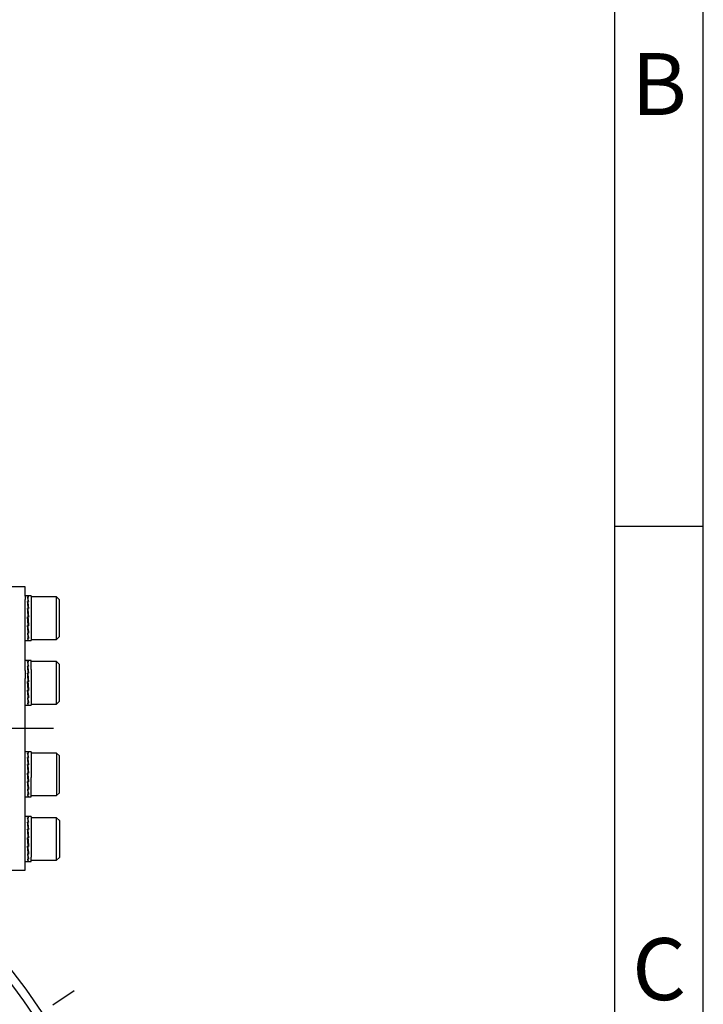
# Model space of a CAD drawing. Units: millimetres. Extents: x 13 to 432, y -177 to 292.
# Drawn here: x 376 to 415, y 172 to 227 of the extents above; entities that cross this region are included whole.
import ezdxf
from ezdxf.lldxf.tags import DXFTag

# ---------------------------------------------------------------- set-up
doc = ezdxf.new("R2010")
doc.units = ezdxf.units.MM
for name, color, linetype in [('Default', 7, 'Continuous'), ('IW11D06-9', 7, 'Continuous'), ('IW11G05-Z', 7, 'Continuous'), ('IW9B13', 7, 'Continuous'), ('NL16', 7, 'Continuous'), ('SCM16X50CF', 7, 'Continuous')]:
    doc.layers.add(name, color=color, linetype=linetype)
tags = doc.linetypes.add('CENTER2', pattern=[28.575, 19.05, -3.175, 3.175, -3.175]).pattern_tags.tags
tags[10:11] = [DXFTag(74, 4), DXFTag(75, 0), DXFTag(340, '0'), DXFTag(46, 0.0), DXFTag(50, 0.0), DXFTag(44, 0.0), DXFTag(45, 0.0)]
tags[8:9] = [DXFTag(74, 4), DXFTag(75, 0), DXFTag(340, '0'), DXFTag(46, 0.0), DXFTag(50, 0.0), DXFTag(44, 0.0), DXFTag(45, 0.0)]
tags[6:7] = [DXFTag(74, 4), DXFTag(75, 0), DXFTag(340, '0'), DXFTag(46, 0.0), DXFTag(50, 0.0), DXFTag(44, 0.0), DXFTag(45, 0.0)]
tags[4:5] = [DXFTag(74, 4), DXFTag(75, 0), DXFTag(340, '0'), DXFTag(46, 0.0), DXFTag(50, 0.0), DXFTag(44, 0.0), DXFTag(45, 0.0)]

# ---------------------------------------------------------------- blocks, each defined once
blk = doc.blocks.new('SEANNOT_GROUP14')
at = {"layer": 'Default', "color": 7, "linetype": 'CENTER2'}
blk.add_line((378.281, 187.091), (291.646, 187.091), dxfattribs=at)
blk = doc.blocks.new('SEANNOT_GROUP45')
at = {"layer": 'Default', "color": 7, "linetype": 'CENTER2'}
for p, q in [((378.25, 171.492), (379.455, 172.298)), ((374.82, 169.2), (377.106, 170.728)), ((373.677, 168.436), (372.471, 167.631))]:
    blk.add_line(p, q, dxfattribs=at)
for start, end in [(37.9239, 40.1246), (31.6631, 35.8369), (27.3754, 29.5761)]:
    blk.add_arc((344.575, 148.991), 37.75, start, end, dxfattribs=at)
blk = doc.blocks.new('SE10')
at = {"layer": 'IW11D06-9', "color": 7, "linetype": 'Continuous'}
blk.add_circle((344.575, 148.991), 39.25, dxfattribs=at)
at = {"layer": 'IW11G05-Z', "color": 7, "linetype": 'Continuous'}
blk.add_arc((344.575, 148.991), 39.75, 120.4152, 59.5848, dxfattribs=at)
at = {"layer": 'IW9B13', "color": 7, "linetype": 'Continuous'}
for p, q in [((376.675, 195.091), (373.675, 195.091)), ((376.675, 194.573), (376.675, 195.091)), ((376.675, 190.377), (376.675, 194.386)), ((376.675, 184.257), (376.675, 189.926)), ((376.675, 179.797), (376.675, 183.806)), ((376.675, 179.091), (376.675, 179.61)), ((373.675, 179.091), (376.675, 179.091))]:
    blk.add_line(p, q, dxfattribs=at)
at = {"layer": 'NL16', "color": 7, "linetype": 'Continuous'}
for p, q in [((376.822, 194.598), (376.675, 194.598)), ((376.675, 194.573), (376.675, 194.386)), ((376.845, 194.528), (376.816, 194.528)), ((376.845, 194.277), (376.816, 194.277)), ((376.816, 194.277), (376.817, 194.22)), ((376.83, 194.598), (376.822, 194.598)), ((376.823, 194.22), (376.831, 194.22)), ((377.015, 194.598), (376.83, 194.598)), ((376.83, 194.523), (376.873, 194.523)), ((376.83, 194.523), (376.831, 194.452)), ((376.83, 194.268), (376.873, 194.268)), ((376.83, 194.268), (376.831, 194.21)), ((376.831, 194.21), (376.868, 193.87)), ((376.845, 194.528), (376.845, 194.528)), ((376.859, 194.528), (376.845, 194.528)), ((376.845, 194.528), (376.845, 194.523)), ((376.845, 194.278), (376.845, 194.277)), ((376.859, 194.278), (376.845, 194.278)), ((376.845, 194.277), (376.845, 194.268)), ((376.852, 194.324), (376.862, 194.268)), ((376.859, 194.528), (376.859, 194.523)), ((376.859, 194.278), (376.859, 194.268)), ((377.015, 194.584), (377.015, 194.598)), ((377.015, 194.584), (377.015, 192.058)), ((376.845, 193.883), (376.816, 193.883)), ((376.816, 193.883), (376.817, 193.849)), ((376.817, 193.849), (376.831, 193.849)), ((376.83, 193.87), (376.873, 193.87)), ((376.83, 193.87), (376.831, 193.836)), ((376.831, 193.836), (376.872, 193.389)), ((376.845, 193.883), (376.845, 193.883)), ((376.859, 193.883), (376.845, 193.883)), ((376.845, 193.883), (376.845, 193.87)), ((376.859, 193.883), (376.859, 193.87)), ((376.845, 193.403), (376.816, 193.403)), ((376.816, 193.403), (376.817, 193.398)), ((376.858, 192.939), (376.817, 193.398)), ((376.817, 193.398), (376.845, 193.398)), ((376.83, 193.389), (376.873, 193.389)), ((376.845, 193.403), (376.845, 193.403)), ((376.859, 193.403), (376.845, 193.403)), ((376.845, 193.403), (376.845, 193.398)), ((376.845, 193.398), (376.845, 193.389)), ((376.845, 193.398), (376.858, 193.398)), ((376.859, 193.403), (376.858, 193.398)), ((376.845, 192.912), (376.816, 192.912)), ((376.845, 192.485), (376.816, 192.485)), ((376.858, 192.539), (376.82, 192.912)), ((376.858, 192.259), (376.825, 192.485)), ((376.83, 192.899), (376.831, 192.912)), ((376.83, 192.899), (376.873, 192.899)), ((376.83, 192.474), (376.83, 192.485)), ((376.83, 192.474), (376.873, 192.474)), ((376.845, 192.912), (376.845, 192.912)), ((376.859, 192.912), (376.845, 192.912)), ((376.845, 192.485), (376.845, 192.485)), ((376.859, 192.485), (376.845, 192.485)), ((376.859, 192.912), (376.858, 192.939)), ((376.859, 192.485), (376.858, 192.539)), ((376.867, 192.528), (376.858, 192.528)), ((376.872, 192.926), (376.859, 192.926)), ((376.873, 192.899), (376.872, 192.926)), ((376.873, 192.474), (376.872, 192.528)), ((376.675, 192.058), (376.822, 192.058)), ((376.845, 192.185), (376.816, 192.185)), ((376.845, 192.06), (376.816, 192.06)), ((376.83, 192.179), (376.83, 192.185)), ((376.83, 192.179), (376.873, 192.179)), ((376.83, 192.059), (376.83, 192.06)), ((376.83, 192.058), (377.015, 192.058)), ((376.845, 192.185), (376.845, 192.185)), ((376.859, 192.185), (376.845, 192.185)), ((376.845, 192.06), (376.845, 192.06)), ((376.859, 192.06), (376.845, 192.06)), ((376.859, 192.185), (376.858, 192.259)), ((376.861, 192.251), (376.858, 192.251)), ((376.859, 192.06), (376.859, 192.085)), ((376.833, 190.945), (376.675, 190.945)), ((376.845, 190.875), (376.816, 190.875)), ((377.015, 190.945), (376.83, 190.945)), ((376.83, 190.87), (376.873, 190.87)), ((376.83, 190.87), (376.831, 190.799)), ((376.845, 190.875), (376.845, 190.875)), ((376.859, 190.875), (376.845, 190.875)), ((376.845, 190.875), (376.845, 190.87)), ((376.859, 190.875), (376.859, 190.87)), ((377.015, 190.431), (377.015, 190.945)), ((376.675, 190.377), (376.675, 189.926)), ((376.845, 190.624), (376.816, 190.624)), ((376.817, 190.567), (376.831, 190.567)), ((376.83, 190.615), (376.873, 190.615)), ((376.83, 190.615), (376.831, 190.557)), ((376.831, 190.557), (376.868, 190.217)), ((376.845, 190.624), (376.845, 190.624)), ((376.859, 190.624), (376.845, 190.624)), ((376.845, 190.624), (376.845, 190.615)), ((376.852, 190.671), (376.862, 190.615)), ((376.859, 190.624), (376.859, 190.615)), ((377.015, 190.431), (377.015, 188.405)), ((376.845, 190.229), (376.816, 190.229)), ((376.816, 190.229), (376.817, 190.196)), ((376.845, 189.75), (376.816, 189.75)), ((376.816, 189.75), (376.817, 189.745)), ((376.817, 190.196), (376.831, 190.196)), ((376.858, 189.286), (376.817, 189.745)), ((376.817, 189.745), (376.845, 189.745)), ((376.83, 190.217), (376.873, 190.217)), ((376.83, 190.217), (376.831, 190.183)), ((376.83, 189.736), (376.873, 189.736)), ((376.831, 190.183), (376.872, 189.736)), ((376.845, 190.23), (376.845, 190.229)), ((376.859, 190.23), (376.845, 190.23)), ((376.845, 190.229), (376.845, 190.217)), ((376.845, 189.75), (376.845, 189.75)), ((376.859, 189.75), (376.845, 189.75)), ((376.845, 189.75), (376.845, 189.745)), ((376.845, 189.745), (376.845, 189.736)), ((376.845, 189.745), (376.858, 189.745)), ((376.859, 189.75), (376.858, 189.745)), ((376.859, 190.23), (376.859, 190.217)), ((376.845, 189.259), (376.816, 189.259)), ((376.858, 188.886), (376.82, 189.259)), ((376.83, 189.246), (376.831, 189.259)), ((376.83, 189.246), (376.873, 189.246)), ((376.845, 189.259), (376.845, 189.259)), ((376.859, 189.259), (376.845, 189.259)), ((376.859, 189.259), (376.858, 189.286)), ((376.872, 189.273), (376.859, 189.273)), ((376.873, 189.246), (376.872, 189.273)), ((376.845, 188.832), (376.816, 188.832)), ((376.858, 188.606), (376.825, 188.832)), ((376.83, 188.821), (376.83, 188.832)), ((376.83, 188.821), (376.873, 188.821)), ((376.845, 188.832), (376.845, 188.832)), ((376.859, 188.832), (376.845, 188.832)), ((376.859, 188.832), (376.858, 188.886)), ((376.867, 188.875), (376.858, 188.875)), ((376.859, 188.532), (376.858, 188.606)), ((376.861, 188.598), (376.858, 188.598)), ((376.873, 188.821), (376.872, 188.875)), ((376.675, 188.405), (376.859, 188.405)), ((376.845, 188.532), (376.816, 188.532)), ((376.845, 188.407), (376.816, 188.407)), ((376.83, 188.526), (376.83, 188.532)), ((376.83, 188.526), (376.873, 188.526)), ((376.83, 188.406), (376.83, 188.407)), ((376.83, 188.405), (377.015, 188.405)), ((376.845, 188.532), (376.845, 188.532)), ((376.859, 188.532), (376.845, 188.532)), ((376.845, 188.407), (376.845, 188.407)), ((376.859, 188.407), (376.845, 188.407)), ((376.859, 188.407), (376.859, 188.432)), ((376.859, 185.778), (376.675, 185.778)), ((376.845, 185.709), (376.816, 185.709)), ((376.845, 185.458), (376.816, 185.458)), ((376.816, 185.458), (376.817, 185.401)), ((376.823, 185.401), (376.831, 185.401)), ((377.015, 185.778), (376.83, 185.778)), ((376.83, 185.704), (376.873, 185.704)), ((376.83, 185.704), (376.831, 185.633)), ((376.83, 185.449), (376.873, 185.449)), ((376.83, 185.449), (376.831, 185.39)), ((376.831, 185.39), (376.868, 185.051)), ((376.845, 185.709), (376.845, 185.709)), ((376.859, 185.709), (376.845, 185.709)), ((376.845, 185.709), (376.845, 185.704)), ((376.845, 185.458), (376.845, 185.458)), ((376.859, 185.458), (376.845, 185.458)), ((376.845, 185.458), (376.845, 185.449)), ((376.852, 185.504), (376.862, 185.449)), ((376.859, 185.709), (376.859, 185.704)), ((376.859, 185.458), (376.859, 185.449)), ((377.015, 185.778), (377.015, 184.321)), ((376.845, 185.063), (376.816, 185.063)), ((376.816, 185.063), (376.817, 185.029)), ((376.817, 185.029), (376.831, 185.029)), ((376.83, 185.051), (376.873, 185.051)), ((376.83, 185.051), (376.831, 185.017)), ((376.831, 185.017), (376.872, 184.57)), ((376.845, 185.063), (376.845, 185.063)), ((376.859, 185.063), (376.845, 185.063)), ((376.845, 185.063), (376.845, 185.051)), ((376.859, 185.063), (376.859, 185.051)), ((376.675, 183.806), (376.675, 184.257)), ((376.845, 184.584), (376.816, 184.584)), ((376.816, 184.584), (376.817, 184.579)), ((376.858, 184.119), (376.817, 184.579)), ((376.817, 184.579), (376.845, 184.579)), ((376.83, 184.57), (376.873, 184.57)), ((376.845, 184.584), (376.845, 184.584)), ((376.859, 184.584), (376.845, 184.584)), ((376.845, 184.584), (376.845, 184.579)), ((376.845, 184.579), (376.845, 184.57)), ((376.845, 184.579), (376.858, 184.579)), ((376.859, 184.584), (376.858, 184.579)), ((376.859, 184.093), (376.858, 184.119)), ((377.015, 183.238), (377.015, 184.321)), ((376.845, 184.093), (376.816, 184.093)), ((376.845, 183.665), (376.816, 183.665)), ((376.858, 183.719), (376.82, 184.093)), ((376.858, 183.439), (376.825, 183.665)), ((376.83, 184.08), (376.831, 184.093)), ((376.83, 184.08), (376.873, 184.08)), ((376.83, 183.655), (376.83, 183.665)), ((376.83, 183.655), (376.873, 183.655)), ((376.845, 184.093), (376.845, 184.093)), ((376.859, 184.093), (376.845, 184.093)), ((376.845, 183.665), (376.845, 183.665)), ((376.859, 183.665), (376.845, 183.665)), ((376.859, 183.665), (376.858, 183.719)), ((376.867, 183.708), (376.858, 183.708)), ((376.872, 184.107), (376.859, 184.107)), ((376.873, 183.655), (376.872, 183.708)), ((376.675, 183.238), (376.859, 183.238)), ((376.845, 183.366), (376.816, 183.366)), ((376.845, 183.241), (376.816, 183.241)), ((376.83, 183.36), (376.83, 183.366)), ((376.83, 183.36), (376.873, 183.36)), ((376.83, 183.24), (376.83, 183.241)), ((376.83, 183.238), (377.015, 183.238)), ((376.845, 183.366), (376.845, 183.366)), ((376.859, 183.366), (376.845, 183.366)), ((376.845, 183.241), (376.845, 183.241)), ((376.859, 183.241), (376.845, 183.241)), ((376.859, 183.366), (376.858, 183.439)), ((376.861, 183.432), (376.858, 183.432)), ((376.859, 183.241), (376.859, 183.266)), ((376.833, 182.125), (376.675, 182.125)), ((376.845, 182.055), (376.816, 182.055)), ((377.015, 182.125), (376.83, 182.125)), ((376.83, 182.051), (376.873, 182.051)), ((376.83, 182.051), (376.831, 181.98)), ((376.845, 182.055), (376.845, 182.055)), ((376.859, 182.055), (376.845, 182.055)), ((376.845, 182.055), (376.845, 182.051)), ((376.859, 182.055), (376.859, 182.051)), ((377.015, 182.125), (377.015, 179.835)), ((376.845, 181.805), (376.816, 181.805)), ((376.816, 181.805), (376.817, 181.747)), ((376.845, 181.41), (376.816, 181.41)), ((376.816, 181.41), (376.817, 181.376)), ((376.817, 181.376), (376.831, 181.376)), ((376.823, 181.747), (376.831, 181.747)), ((376.83, 181.796), (376.873, 181.796)), ((376.83, 181.796), (376.831, 181.737)), ((376.83, 181.398), (376.873, 181.398)), ((376.83, 181.398), (376.831, 181.364)), ((376.831, 181.737), (376.868, 181.398)), ((376.831, 181.364), (376.872, 180.917)), ((376.845, 181.805), (376.845, 181.805)), ((376.859, 181.805), (376.845, 181.805)), ((376.845, 181.805), (376.845, 181.796)), ((376.845, 181.41), (376.845, 181.41)), ((376.859, 181.41), (376.845, 181.41)), ((376.845, 181.41), (376.845, 181.398)), ((376.852, 181.851), (376.862, 181.796)), ((376.859, 181.805), (376.859, 181.796)), ((376.859, 181.41), (376.859, 181.398)), ((376.845, 180.931), (376.816, 180.931)), ((376.816, 180.931), (376.817, 180.926)), ((376.858, 180.466), (376.817, 180.926)), ((376.817, 180.926), (376.845, 180.926)), ((376.83, 180.917), (376.873, 180.917)), ((376.845, 180.931), (376.845, 180.931)), ((376.859, 180.931), (376.845, 180.931)), ((376.845, 180.931), (376.845, 180.926)), ((376.845, 180.926), (376.845, 180.917)), ((376.845, 180.926), (376.858, 180.926)), ((376.859, 180.931), (376.858, 180.926)), ((376.845, 180.44), (376.816, 180.44)), ((376.858, 180.066), (376.82, 180.44)), ((376.83, 180.427), (376.831, 180.44)), ((376.83, 180.427), (376.873, 180.427)), ((376.845, 180.44), (376.845, 180.44)), ((376.859, 180.44), (376.845, 180.44)), ((376.859, 180.44), (376.858, 180.466)), ((376.872, 180.454), (376.859, 180.454)), ((376.873, 180.427), (376.872, 180.454)), ((376.675, 179.61), (376.675, 179.797)), ((376.845, 180.012), (376.816, 180.012)), ((376.845, 179.713), (376.816, 179.713)), ((376.858, 179.786), (376.825, 180.012)), ((376.83, 180.002), (376.83, 180.012)), ((376.83, 180.002), (376.873, 180.002)), ((376.83, 179.707), (376.83, 179.713)), ((376.83, 179.707), (376.873, 179.707)), ((376.845, 180.012), (376.845, 180.012)), ((376.859, 180.012), (376.845, 180.012)), ((376.845, 179.713), (376.845, 179.713)), ((376.859, 179.713), (376.845, 179.713)), ((376.859, 180.012), (376.858, 180.066)), ((376.867, 180.055), (376.858, 180.055)), ((376.859, 179.713), (376.858, 179.786)), ((376.86, 179.779), (376.858, 179.779)), ((376.873, 180.002), (376.872, 180.055)), ((377.015, 179.585), (377.015, 179.835)), ((376.675, 179.585), (376.859, 179.585)), ((376.845, 179.588), (376.816, 179.588)), ((376.83, 179.587), (376.83, 179.588)), ((376.83, 179.585), (377.015, 179.585)), ((376.845, 179.588), (376.845, 179.588)), ((376.859, 179.588), (376.845, 179.588)), ((376.859, 179.588), (376.859, 179.613))]:
    blk.add_line(p, q, dxfattribs=at)
for centre, radius, start, end in [((374.655, 194.025), 2.219, 6.5434, 13.1067), ((364.492, 192.725), 12.421, 5.3481, 7.1805), ((374.581, 194.01), 2.307, 6.4379, 12.864), ((364.288, 192.701), 12.64, 5.3066, 7.1221), ((376.631, 194.476), 0.234, 12.782, 27.4045), ((376.636, 194.473), 0.242, 12.0554, 27.309), ((322.705, 188.748), 54.354, 4.9133, 5.4207), ((322.394, 188.719), 54.679, 4.9002, 5.406), ((472.463, 201.602), 95.998, 184.89962, 185.1937), ((472.157, 201.574), 95.677, 184.90743, 185.20209), ((394.875, 194.527), 18.131, 185.1091, 186.4673), ((380.773, 192.905), 3.98, 186.064, 190.4185), ((394.64, 194.502), 17.882, 185.1413, 186.5099), ((380.666, 192.887), 3.858, 186.1454, 190.5746), ((374.655, 190.372), 2.219, 6.5434, 13.1067), ((374.581, 190.357), 2.307, 6.4379, 12.864), ((366.911, 189.358), 9.986, 6.1688, 7.288), ((366.863, 189.351), 10.047, 6.1694, 7.2292), ((361.485, 188.765), 15.443, 5.4415, 6.1916), ((361.405, 188.755), 15.538, 5.3988, 6.1905), ((322.705, 185.095), 54.354, 4.9133, 5.4207), ((472.463, 197.949), 95.998, 184.89962, 185.1937), ((322.394, 185.066), 54.679, 4.9002, 5.406), ((472.157, 197.921), 95.677, 184.90743, 185.20209), ((394.875, 190.874), 18.131, 185.1091, 186.4673), ((394.64, 190.849), 17.882, 185.1413, 186.5099), ((380.773, 189.252), 3.98, 186.064, 190.4185), ((380.666, 189.234), 3.858, 186.1454, 190.5746), ((374.655, 185.205), 2.219, 6.5434, 13.1067), ((364.492, 183.906), 12.421, 5.3481, 7.1805), ((374.581, 185.19), 2.307, 6.4379, 12.864), ((364.288, 183.882), 12.64, 5.3066, 7.1221), ((322.705, 179.929), 54.354, 4.9133, 5.4207), ((322.394, 179.899), 54.679, 4.9002, 5.406), ((475.618, 193.058), 99.165, 184.90208, 185.05424), ((475.632, 193.058), 99.166, 184.91002, 185.05423), ((467.704, 192.356), 91.22, 185.05328, 185.19735), ((467.46, 192.333), 90.962, 185.05318, 185.20589), ((394.875, 185.708), 18.131, 185.1091, 186.4673), ((380.773, 184.086), 3.98, 186.064, 190.4185), ((394.64, 185.682), 17.882, 185.1413, 186.5099), ((380.666, 184.068), 3.858, 186.1454, 190.5746), ((374.655, 181.552), 2.219, 6.5434, 13.1067), ((374.581, 181.537), 2.307, 6.4379, 12.864), ((364.492, 180.253), 12.421, 5.3481, 7.1805), ((322.705, 176.275), 54.354, 4.9133, 5.4207), ((364.288, 180.229), 12.64, 5.3066, 7.1221), ((322.394, 176.246), 54.679, 4.9002, 5.406), ((472.463, 189.13), 95.998, 184.89962, 185.1937), ((472.157, 189.102), 95.677, 184.90743, 185.20209), ((394.875, 182.054), 18.131, 185.1091, 186.4673), ((394.64, 182.029), 17.882, 185.1413, 186.5099), ((382.419, 180.644), 5.639, 186.4351, 188.2519), ((382.398, 180.639), 5.604, 186.5293, 188.2521), ((379.415, 180.205), 2.603, 188.1784, 190.9003), ((379.381, 180.198), 2.556, 188.1649, 191.0736)]:
    blk.add_arc(centre, radius, start, end, dxfattribs=at)
for points, knots in [([(376.822, 194.598), (376.823, 194.598), (376.825, 194.598), (376.828, 194.596), (376.834, 194.592), (376.837, 194.587), (376.839, 194.584)], [0.2869897, 0.2869897, 0.2869897, 0.2869897, 0.3310298, 0.5540138, 0.7770051, 1, 1, 1, 1]), ([(376.852, 194.584), (376.851, 194.585), (376.849, 194.588), (376.845, 194.593), (376.84, 194.597), (376.835, 194.598), (376.832, 194.597), (376.83, 194.596)], [0, 0, 0, 0, 0.058997, 0.294259, 0.529515, 0.764764, 1, 1, 1, 1]), ([(376.816, 192.185), (376.817, 192.181), (376.819, 192.169), (376.823, 192.149), (376.829, 192.129), (376.834, 192.11), (376.839, 192.095), (376.844, 192.082), (376.849, 192.072), (376.854, 192.064), (376.858, 192.061), (376.859, 192.06)], [0, 0, 0, 0, 0.058829, 0.176469, 0.294114, 0.411763, 0.529415, 0.647066, 0.764715, 0.88236, 1, 1, 1, 1]), ([(376.816, 192.06), (376.817, 192.059), (376.819, 192.058), (376.823, 192.057), (376.827, 192.059), (376.829, 192.06), (376.829, 192.06)], [0, 0, 0, 0, 0.1080564, 0.3310298, 0.5540138, 0.5599999, 0.5599999, 0.5599999, 0.5599999]), ([(376.873, 192.059), (376.872, 192.06), (376.87, 192.061), (376.866, 192.066), (376.861, 192.074), (376.855, 192.085), (376.85, 192.099), (376.845, 192.115), (376.84, 192.134), (376.835, 192.155), (376.832, 192.171), (376.83, 192.179)], [0, 0, 0, 0, 0.058988, 0.17661, 0.294237, 0.411867, 0.529498, 0.647129, 0.764758, 0.882382, 1, 1, 1, 1]), ([(376.822, 190.945), (376.823, 190.945), (376.825, 190.944), (376.829, 190.943), (376.834, 190.938), (376.839, 190.931), (376.844, 190.921), (376.849, 190.908), (376.854, 190.893), (376.858, 190.881), (376.859, 190.875)], [0.1508024, 0.1508024, 0.1508024, 0.1508024, 0.1764685, 0.2941141, 0.4117634, 0.5294145, 0.6470657, 0.7647149, 0.8823603, 1, 1, 1, 1]), ([(376.873, 190.87), (376.872, 190.873), (376.87, 190.883), (376.866, 190.897), (376.861, 190.912), (376.855, 190.924), (376.85, 190.933), (376.845, 190.94), (376.84, 190.944), (376.835, 190.945), (376.832, 190.944), (376.83, 190.943)], [0, 0, 0, 0, 0.058988, 0.17661, 0.294237, 0.411867, 0.529498, 0.647129, 0.764758, 0.882382, 1, 1, 1, 1]), ([(376.816, 188.532), (376.817, 188.528), (376.819, 188.515), (376.823, 188.496), (376.829, 188.475), (376.834, 188.457), (376.839, 188.442), (376.844, 188.429), (376.849, 188.419), (376.854, 188.411), (376.858, 188.408), (376.859, 188.407)], [0, 0, 0, 0, 0.058829, 0.176469, 0.294114, 0.411763, 0.529415, 0.647066, 0.764715, 0.88236, 1, 1, 1, 1]), ([(376.816, 188.407), (376.817, 188.406), (376.819, 188.405), (376.823, 188.404), (376.827, 188.406), (376.829, 188.407), (376.83, 188.408)], [0, 0, 0, 0, 0.0588286, 0.1764685, 0.2941141, 0.3270645, 0.3270645, 0.3270645, 0.3270645]), ([(376.873, 188.406), (376.872, 188.407), (376.87, 188.408), (376.866, 188.413), (376.861, 188.421), (376.855, 188.432), (376.85, 188.446), (376.845, 188.462), (376.84, 188.481), (376.835, 188.502), (376.832, 188.518), (376.83, 188.526)], [0, 0, 0, 0, 0.058988, 0.17661, 0.294237, 0.411867, 0.529498, 0.647129, 0.764758, 0.882382, 1, 1, 1, 1]), ([(376.822, 185.778), (376.823, 185.778), (376.825, 185.778), (376.829, 185.777), (376.834, 185.772), (376.839, 185.765), (376.844, 185.755), (376.849, 185.742), (376.854, 185.727), (376.858, 185.715), (376.859, 185.709)], [0.1508024, 0.1508024, 0.1508024, 0.1508024, 0.1764685, 0.2941141, 0.4117634, 0.5294145, 0.6470657, 0.7647149, 0.8823603, 1, 1, 1, 1]), ([(376.873, 185.704), (376.872, 185.707), (376.87, 185.717), (376.866, 185.731), (376.861, 185.746), (376.855, 185.758), (376.85, 185.767), (376.845, 185.774), (376.84, 185.778), (376.835, 185.779), (376.832, 185.778), (376.83, 185.777)], [0, 0, 0, 0, 0.058988, 0.17661, 0.294237, 0.411867, 0.529498, 0.647129, 0.764758, 0.882382, 1, 1, 1, 1]), ([(376.816, 183.366), (376.817, 183.362), (376.819, 183.349), (376.823, 183.33), (376.829, 183.309), (376.834, 183.291), (376.839, 183.276), (376.844, 183.263), (376.849, 183.253), (376.854, 183.245), (376.858, 183.242), (376.859, 183.241)], [0, 0, 0, 0, 0.058829, 0.176469, 0.294114, 0.411763, 0.529415, 0.647066, 0.764715, 0.88236, 1, 1, 1, 1]), ([(376.816, 183.241), (376.817, 183.24), (376.819, 183.239), (376.823, 183.238), (376.827, 183.239), (376.829, 183.241), (376.83, 183.241)], [0, 0, 0, 0, 0.0588286, 0.1764685, 0.2941141, 0.3270645, 0.3270645, 0.3270645, 0.3270645]), ([(376.873, 183.24), (376.872, 183.24), (376.87, 183.242), (376.866, 183.247), (376.861, 183.255), (376.855, 183.266), (376.85, 183.28), (376.845, 183.296), (376.84, 183.314), (376.835, 183.336), (376.832, 183.352), (376.83, 183.36)], [0, 0, 0, 0, 0.058988, 0.17661, 0.294237, 0.411867, 0.529498, 0.647129, 0.764758, 0.882382, 1, 1, 1, 1]), ([(376.822, 182.125), (376.823, 182.125), (376.825, 182.125), (376.829, 182.124), (376.834, 182.119), (376.839, 182.112), (376.844, 182.102), (376.849, 182.089), (376.854, 182.074), (376.858, 182.062), (376.859, 182.055)], [0.1508024, 0.1508024, 0.1508024, 0.1508024, 0.1764685, 0.2941141, 0.4117634, 0.5294145, 0.6470657, 0.7647149, 0.8823603, 1, 1, 1, 1]), ([(376.873, 182.051), (376.872, 182.054), (376.87, 182.064), (376.866, 182.078), (376.861, 182.093), (376.855, 182.105), (376.85, 182.114), (376.845, 182.121), (376.84, 182.125), (376.835, 182.126), (376.832, 182.125), (376.83, 182.124)], [0, 0, 0, 0, 0.058988, 0.17661, 0.294237, 0.411867, 0.529498, 0.647129, 0.764758, 0.882382, 1, 1, 1, 1]), ([(376.816, 179.713), (376.817, 179.709), (376.819, 179.696), (376.823, 179.677), (376.829, 179.656), (376.834, 179.638), (376.839, 179.623), (376.844, 179.61), (376.849, 179.599), (376.854, 179.592), (376.858, 179.589), (376.859, 179.588)], [0, 0, 0, 0, 0.058829, 0.176469, 0.294114, 0.411763, 0.529415, 0.647066, 0.764715, 0.88236, 1, 1, 1, 1]), ([(376.873, 179.587), (376.872, 179.587), (376.87, 179.589), (376.866, 179.594), (376.861, 179.602), (376.855, 179.613), (376.85, 179.626), (376.845, 179.643), (376.84, 179.661), (376.835, 179.683), (376.832, 179.699), (376.83, 179.707)], [0, 0, 0, 0, 0.058988, 0.17661, 0.294237, 0.411867, 0.529498, 0.647129, 0.764758, 0.882382, 1, 1, 1, 1]), ([(376.816, 179.588), (376.817, 179.587), (376.819, 179.586), (376.823, 179.585), (376.827, 179.586), (376.829, 179.588), (376.83, 179.588)], [0, 0, 0, 0, 0.0588286, 0.1764685, 0.2941141, 0.3270645, 0.3270645, 0.3270645, 0.3270645])]:
    blk.add_open_spline(points, degree=3, knots=knots, dxfattribs=at)
at = {"layer": 'SCM16X50CF', "color": 7, "linetype": 'Continuous'}
for p, q in [((378.455, 194.528), (377.015, 194.528)), ((378.455, 192.128), (378.455, 194.528)), ((378.615, 194.368), (378.455, 194.528)), ((378.615, 192.288), (378.615, 194.368)), ((377.015, 192.128), (378.455, 192.128)), ((378.455, 192.128), (378.615, 192.288)), ((378.455, 190.875), (377.015, 190.875)), ((378.455, 188.475), (378.455, 190.875)), ((378.615, 190.715), (378.455, 190.875)), ((378.615, 188.635), (378.615, 190.715)), ((378.455, 188.475), (378.615, 188.635)), ((377.015, 188.475), (378.455, 188.475)), ((378.455, 185.708), (377.015, 185.708)), ((378.455, 185.708), (378.455, 183.308)), ((378.615, 185.548), (378.455, 185.708)), ((378.615, 183.468), (378.615, 185.548)), ((377.015, 183.308), (378.455, 183.308)), ((378.455, 183.308), (378.615, 183.468)), ((378.455, 182.055), (377.015, 182.055)), ((378.455, 179.655), (378.455, 182.055)), ((378.615, 181.895), (378.455, 182.055)), ((378.615, 181.895), (378.615, 179.815)), ((378.455, 179.655), (378.615, 179.815)), ((377.015, 179.655), (378.455, 179.655))]:
    blk.add_line(p, q, dxfattribs=at)
blk = doc.blocks.new('Template_Frame_A3')
at = {"layer": 'Default', "color": 7, "linetype": 'Continuous'}
for p, q in [((415, 5), (415, 292)), ((410, 10), (410, 287)), ((415, 198.5), (410, 198.5))]:
    blk.add_line(p, q, dxfattribs=at)
at = {"layer": 'Default', "char_height": 3.5, "width": 3, "attachment_point": 5}
for s, insert in [('{\\fArial Narrow|b0||i0||c0|p34;\\C7;\\H3.5;\\W1.;B}', (412.503, 223.502)), ('{\\fArial Narrow|b0||i0||c0|p34;\\C7;\\H3.5;\\W1.;C}', (412.503, 173.502))]:
    blk.add_mtext(s, dxfattribs=dict(at, insert=insert))

msp = doc.modelspace()

# ---------------------------------------------------------------- block references
at = {"layer": 'Default', "color": 7}
msp.add_blockref('Template_Frame_A3', (0, 0), dxfattribs=at)
at = {"layer": 'Default'}
for name in ['SE10', 'SEANNOT_GROUP14', 'SEANNOT_GROUP45']:
    msp.add_blockref(name, (0, 0), dxfattribs=at)

doc.saveas('drawing.dxf')
